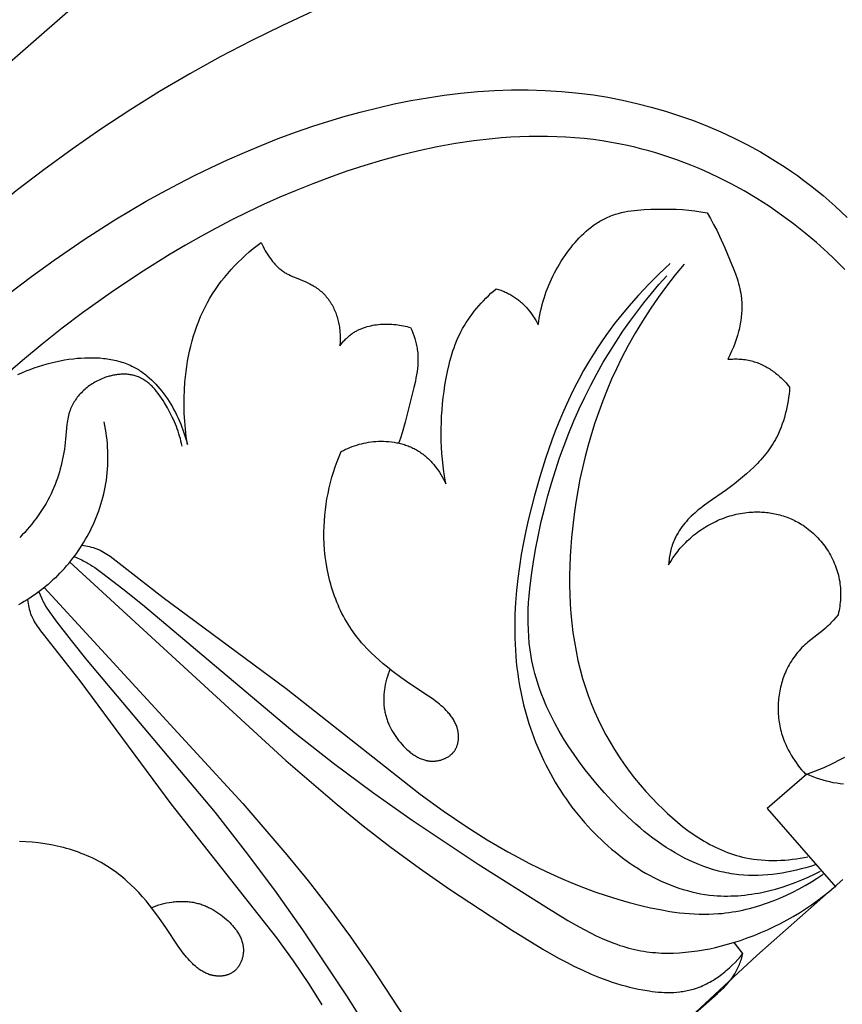
# Model space of a CAD drawing. Units: millimetres. Extents: x 9481 to 11330, y 900 to 2496.
# Drawn here: x 10233 to 10274, y 1948 to 1997 of the extents above; entities that cross this region are included whole.
import ezdxf

# ---------------------------------------------------------------- set-up
doc = ezdxf.new("R2010")
doc.units = ezdxf.units.MM
doc.header["$MEASUREMENT"] = 0
doc.layers.add('DEFAULT', color=7, linetype='Continuous')

msp = doc.modelspace()

# ---------------------------------------------------------------- linework, layer by layer
at = {"layer": 'DEFAULT', "color": 255}
for points in [[(10237.576, 1998.835), (10232.026, 1993.975), (10226.597, 1988.967), (10221.296, 1983.818), (10216.129, 1978.531), (10211.1, 1973.112), (10206.215, 1967.567)], [(10247.863, 1997.22), (10246.346, 1996.522), (10244.797, 1995.761), (10243.266, 1994.961), (10241.755, 1994.122), (10240.264, 1993.246), (10238.796, 1992.333), (10237.35, 1991.384), (10235.929, 1990.399), (10234.534, 1989.379), (10233.166, 1988.325), (10231.826, 1987.237), (10230.516, 1986.116), (10229.236, 1984.962), (10227.989, 1983.777), (10226.774, 1982.561), (10225.594, 1981.315), (10224.449, 1980.039)], [(10232.837, 1983.257), (10233.928, 1984.089), (10235.038, 1984.895), (10236.529, 1985.918), (10238.052, 1986.893), (10239.607, 1987.815), (10240.397, 1988.256), (10241.194, 1988.682), (10241.999, 1989.094), (10242.811, 1989.49), (10243.632, 1989.871), (10244.46, 1990.236), (10245.295, 1990.584), (10246.139, 1990.916), (10246.989, 1991.23), (10247.848, 1991.526), (10248.644, 1991.782), (10249.445, 1992.021), (10250.252, 1992.244), (10251.064, 1992.448), (10251.88, 1992.634), (10252.7, 1992.799), (10253.524, 1992.944), (10254.35, 1993.068), (10255.179, 1993.169), (10256.01, 1993.246), (10256.842, 1993.3), (10257.675, 1993.328), (10258.509, 1993.331), (10259.343, 1993.306), (10260.176, 1993.254), (10261.008, 1993.174), (10261.733, 1993.08), (10262.455, 1992.963), (10263.175, 1992.825), (10263.89, 1992.664), (10264.601, 1992.482), (10265.306, 1992.278), (10266.004, 1992.053), (10266.695, 1991.806), (10267.377, 1991.539), (10268.049, 1991.25), (10268.711, 1990.94), (10269.362, 1990.61), (10270, 1990.259), (10270.625, 1989.888), (10271.236, 1989.496), (10271.536, 1989.293), (10271.831, 1989.084), (10272.156, 1988.847), (10272.476, 1988.603), (10272.791, 1988.353), (10273.101, 1988.097), (10273.406, 1987.836), (10273.707, 1987.569), (10274.002, 1987.296), (10274.293, 1987.019)], [(10274.179, 1984.435), (10273.901, 1984.72), (10273.617, 1985.001), (10273.327, 1985.276), (10272.783, 1985.768), (10272.223, 1986.242), (10271.646, 1986.697), (10271.054, 1987.134), (10270.447, 1987.551), (10269.828, 1987.948), (10269.195, 1988.324), (10268.551, 1988.678), (10267.895, 1989.009), (10267.23, 1989.318), (10266.894, 1989.463), (10266.555, 1989.603), (10266.214, 1989.736), (10265.872, 1989.863), (10265.527, 1989.984), (10265.181, 1990.098), (10264.832, 1990.206), (10264.483, 1990.308), (10264.132, 1990.402), (10263.779, 1990.491), (10263.425, 1990.572), (10263.07, 1990.646), (10262.624, 1990.73), (10262.176, 1990.802), (10261.727, 1990.865), (10261.277, 1990.916), (10260.825, 1990.958), (10260.372, 1990.99), (10259.919, 1991.012), (10259.465, 1991.025), (10259.01, 1991.028), (10258.554, 1991.022), (10258.098, 1991.007), (10257.642, 1990.984), (10257.186, 1990.952), (10256.73, 1990.911), (10255.818, 1990.807), (10254.908, 1990.671), (10254, 1990.507), (10253.096, 1990.314), (10252.197, 1990.096), (10251.303, 1989.853), (10250.417, 1989.588), (10249.538, 1989.301), (10248.668, 1988.995), (10247.841, 1988.683), (10247.023, 1988.356), (10246.214, 1988.012), (10245.414, 1987.653), (10244.622, 1987.279), (10243.839, 1986.89), (10243.065, 1986.488), (10242.299, 1986.071), (10241.54, 1985.641), (10240.791, 1985.197), (10239.314, 1984.273), (10237.869, 1983.301), (10236.453, 1982.284), (10235.446, 1981.523), (10234.456, 1980.739), (10233.482, 1979.934), (10232.526, 1979.108)], [(10251.673, 1964.649), (10251.625, 1964.528), (10251.579, 1964.404), (10251.538, 1964.278), (10251.5, 1964.151), (10251.467, 1964.022), (10251.437, 1963.892), (10251.412, 1963.76), (10251.391, 1963.629), (10251.383, 1963.562), (10251.375, 1963.496), (10251.369, 1963.43), (10251.364, 1963.364), (10251.36, 1963.297), (10251.358, 1963.231), (10251.357, 1963.165), (10251.357, 1963.099), (10251.358, 1963.033), (10251.361, 1962.967), (10251.365, 1962.901), (10251.37, 1962.835), (10251.377, 1962.77), (10251.385, 1962.705), (10251.394, 1962.641), (10251.405, 1962.576), (10251.416, 1962.52), (10251.428, 1962.464), (10251.441, 1962.408), (10251.456, 1962.352), (10251.471, 1962.297), (10251.487, 1962.242), (10251.505, 1962.187), (10251.523, 1962.133), (10251.543, 1962.079), (10251.563, 1962.025), (10251.585, 1961.971), (10251.607, 1961.918), (10251.631, 1961.866), (10251.655, 1961.813), (10251.707, 1961.71), (10251.763, 1961.607), (10251.822, 1961.507), (10251.885, 1961.407), (10251.951, 1961.31), (10252.02, 1961.213), (10252.093, 1961.119), (10252.169, 1961.026), (10252.248, 1960.935), (10252.325, 1960.852), (10252.403, 1960.77), (10252.485, 1960.692), (10252.569, 1960.616), (10252.611, 1960.579), (10252.655, 1960.543), (10252.699, 1960.508), (10252.743, 1960.474), (10252.788, 1960.441), (10252.834, 1960.409), (10252.88, 1960.379), (10252.927, 1960.349), (10252.974, 1960.321), (10253.022, 1960.294), (10253.071, 1960.269), (10253.12, 1960.245), (10253.169, 1960.223), (10253.219, 1960.202), (10253.27, 1960.182), (10253.321, 1960.165), (10253.372, 1960.149), (10253.425, 1960.135), (10253.451, 1960.129), (10253.477, 1960.123), (10253.504, 1960.117), (10253.53, 1960.112), (10253.557, 1960.108), (10253.584, 1960.104), (10253.611, 1960.101), (10253.638, 1960.098), (10253.665, 1960.095), (10253.692, 1960.093), (10253.719, 1960.092), (10253.747, 1960.091), (10253.786, 1960.091), (10253.825, 1960.092), (10253.865, 1960.094), (10253.904, 1960.097), (10253.944, 1960.101), (10253.983, 1960.106), (10254.023, 1960.112), (10254.062, 1960.119), (10254.101, 1960.128), (10254.14, 1960.137), (10254.179, 1960.147), (10254.217, 1960.158), (10254.255, 1960.171), (10254.293, 1960.184), (10254.33, 1960.199), (10254.367, 1960.214), (10254.404, 1960.23), (10254.439, 1960.248), (10254.475, 1960.266), (10254.509, 1960.285), (10254.543, 1960.305), (10254.576, 1960.327), (10254.608, 1960.349), (10254.639, 1960.372), (10254.67, 1960.396), (10254.699, 1960.421), (10254.714, 1960.434), (10254.728, 1960.447), (10254.742, 1960.46), (10254.755, 1960.474), (10254.769, 1960.488), (10254.782, 1960.502), (10254.794, 1960.516), (10254.807, 1960.531), (10254.819, 1960.545), (10254.831, 1960.56), (10254.843, 1960.575), (10254.854, 1960.591), (10254.871, 1960.616), (10254.888, 1960.641), (10254.903, 1960.667), (10254.918, 1960.693), (10254.932, 1960.72), (10254.945, 1960.748), (10254.958, 1960.775), (10254.97, 1960.803), (10254.981, 1960.832), (10254.991, 1960.861), (10255.001, 1960.89), (10255.01, 1960.92), (10255.018, 1960.949), (10255.025, 1960.979), (10255.032, 1961.01), (10255.038, 1961.04), (10255.043, 1961.071), (10255.047, 1961.102), (10255.051, 1961.132), (10255.054, 1961.164), (10255.057, 1961.195), (10255.059, 1961.226), (10255.06, 1961.257), (10255.06, 1961.288), (10255.06, 1961.32), (10255.059, 1961.351), (10255.058, 1961.382), (10255.056, 1961.413), (10255.053, 1961.444), (10255.049, 1961.475), (10255.045, 1961.505), (10255.041, 1961.536), (10255.036, 1961.563), (10255.031, 1961.591), (10255.025, 1961.618), (10255.019, 1961.645), (10255.012, 1961.672), (10255.005, 1961.699), (10254.997, 1961.726), (10254.989, 1961.752), (10254.972, 1961.805), (10254.952, 1961.856), (10254.932, 1961.908), (10254.909, 1961.958), (10254.885, 1962.008), (10254.859, 1962.057), (10254.832, 1962.105), (10254.804, 1962.153), (10254.774, 1962.2), (10254.743, 1962.247), (10254.711, 1962.293), (10254.677, 1962.338), (10254.643, 1962.383), (10254.607, 1962.427), (10254.571, 1962.47), (10254.533, 1962.513), (10254.495, 1962.555), (10254.456, 1962.596), (10254.376, 1962.678), (10254.293, 1962.756), (10254.208, 1962.832), (10254.121, 1962.906), (10254.034, 1962.978), (10253.92, 1963.066), (10253.805, 1963.152), (10253.572, 1963.315), (10252.651, 1963.927), (10252.203, 1964.24), (10251.763, 1964.568), (10251.548, 1964.738), (10251.336, 1964.912), (10251.128, 1965.09), (10250.926, 1965.274), (10250.729, 1965.462), (10250.538, 1965.656), (10250.353, 1965.855), (10250.263, 1965.957), (10250.175, 1966.06), (10250.09, 1966.165), (10250.006, 1966.271), (10249.924, 1966.379), (10249.844, 1966.489), (10249.757, 1966.614), (10249.672, 1966.742), (10249.591, 1966.871), (10249.512, 1967.003), (10249.436, 1967.136), (10249.362, 1967.271), (10249.292, 1967.408), (10249.224, 1967.546), (10249.159, 1967.686), (10249.097, 1967.827), (10249.037, 1967.97), (10248.98, 1968.114), (10248.926, 1968.26), (10248.874, 1968.406), (10248.826, 1968.554), (10248.78, 1968.702), (10248.736, 1968.852), (10248.695, 1969.003), (10248.657, 1969.154), (10248.622, 1969.306), (10248.559, 1969.612), (10248.506, 1969.921), (10248.464, 1970.231), (10248.432, 1970.542), (10248.411, 1970.854), (10248.4, 1971.166), (10248.398, 1971.442), (10248.404, 1971.718), (10248.418, 1971.993), (10248.44, 1972.267), (10248.469, 1972.54), (10248.506, 1972.811), (10248.549, 1973.082), (10248.6, 1973.35), (10248.658, 1973.617), (10248.724, 1973.883), (10248.795, 1974.146), (10248.874, 1974.407), (10248.959, 1974.666), (10249.051, 1974.922), (10249.149, 1975.175), (10249.254, 1975.426), (10249.36, 1975.48), (10249.467, 1975.532), (10249.576, 1975.58), (10249.687, 1975.626), (10249.799, 1975.669), (10249.912, 1975.708), (10250.026, 1975.745), (10250.141, 1975.779), (10250.257, 1975.809), (10250.374, 1975.836), (10250.492, 1975.86), (10250.611, 1975.881), (10250.73, 1975.898), (10250.85, 1975.912), (10250.97, 1975.922), (10251.091, 1975.929), (10251.222, 1975.932), (10251.352, 1975.931), (10251.483, 1975.926), (10251.614, 1975.916), (10251.744, 1975.902), (10251.873, 1975.883), (10251.938, 1975.872), (10252.002, 1975.86), (10252.066, 1975.846), (10252.129, 1975.832), (10252.192, 1975.816), (10252.255, 1975.8), (10252.318, 1975.782), (10252.38, 1975.763), (10252.442, 1975.742), (10252.503, 1975.721), (10252.563, 1975.698), (10252.624, 1975.674), (10252.683, 1975.649), (10252.742, 1975.623), (10252.801, 1975.595), (10252.859, 1975.567), (10252.916, 1975.537), (10252.972, 1975.506), (10253.028, 1975.473), (10253.083, 1975.44), (10253.139, 1975.403), (10253.194, 1975.366), (10253.248, 1975.328), (10253.302, 1975.288), (10253.354, 1975.247), (10253.406, 1975.205), (10253.457, 1975.161), (10253.507, 1975.117), (10253.556, 1975.071), (10253.605, 1975.025), (10253.652, 1974.977), (10253.699, 1974.929), (10253.745, 1974.88), (10253.789, 1974.83), (10253.833, 1974.778), (10253.877, 1974.727), (10253.96, 1974.621), (10254.04, 1974.512), (10254.116, 1974.4), (10254.188, 1974.287), (10254.257, 1974.171), (10254.321, 1974.054), (10254.382, 1973.935), (10254.439, 1973.816), (10254.384, 1974.116), (10254.337, 1974.418), (10254.297, 1974.721), (10254.264, 1975.025), (10254.238, 1975.33), (10254.219, 1975.636), (10254.207, 1975.942), (10254.201, 1976.249), (10254.202, 1976.556), (10254.21, 1976.863), (10254.224, 1977.17), (10254.245, 1977.477), (10254.271, 1977.784), (10254.304, 1978.091), (10254.343, 1978.397), (10254.387, 1978.703), (10254.445, 1979.048), (10254.512, 1979.392), (10254.59, 1979.732), (10254.632, 1979.901), (10254.679, 1980.069), (10254.728, 1980.235), (10254.781, 1980.401), (10254.837, 1980.564), (10254.897, 1980.726), (10254.962, 1980.887), (10255.03, 1981.046), (10255.103, 1981.202), (10255.181, 1981.357), (10255.262, 1981.509), (10255.348, 1981.658), (10255.438, 1981.805), (10255.533, 1981.949), (10255.631, 1982.092), (10255.733, 1982.232), (10255.839, 1982.369), (10255.948, 1982.504), (10256.06, 1982.636), (10256.176, 1982.765), (10256.294, 1982.892), (10256.416, 1983.016), (10256.539, 1983.138), (10256.666, 1983.256), (10256.794, 1983.371), (10256.924, 1983.484), (10257.039, 1983.447), (10257.153, 1983.407), (10257.266, 1983.364), (10257.321, 1983.34), (10257.376, 1983.316), (10257.431, 1983.29), (10257.486, 1983.264), (10257.54, 1983.237), (10257.593, 1983.208), (10257.646, 1983.179), (10257.698, 1983.149), (10257.75, 1983.117), (10257.801, 1983.085), (10257.849, 1983.052), (10257.897, 1983.019), (10257.944, 1982.985), (10257.99, 1982.95), (10258.036, 1982.915), (10258.081, 1982.878), (10258.125, 1982.84), (10258.169, 1982.802), (10258.212, 1982.763), (10258.255, 1982.723), (10258.338, 1982.641), (10258.418, 1982.556), (10258.496, 1982.468), (10258.57, 1982.378), (10258.642, 1982.286), (10258.711, 1982.191), (10258.777, 1982.095), (10258.839, 1981.997), (10258.899, 1981.897), (10258.955, 1981.796), (10259.008, 1981.693), (10259.032, 1981.862), (10259.059, 1982.03), (10259.09, 1982.198), (10259.125, 1982.365), (10259.163, 1982.531), (10259.205, 1982.697), (10259.25, 1982.861), (10259.299, 1983.024), (10259.351, 1983.184), (10259.406, 1983.342), (10259.464, 1983.499), (10259.527, 1983.655), (10259.592, 1983.809), (10259.661, 1983.962), (10259.733, 1984.113), (10259.809, 1984.263), (10259.887, 1984.412), (10259.97, 1984.559), (10260.055, 1984.704), (10260.144, 1984.848), (10260.236, 1984.991), (10260.332, 1985.131), (10260.43, 1985.27), (10260.532, 1985.407), (10260.628, 1985.53), (10260.726, 1985.651), (10260.827, 1985.771), (10260.931, 1985.888), (10261.037, 1986.002), (10261.146, 1986.113), (10261.257, 1986.221), (10261.372, 1986.326), (10261.488, 1986.427), (10261.608, 1986.523), (10261.73, 1986.616), (10261.792, 1986.66), (10261.855, 1986.703), (10261.919, 1986.745), (10261.983, 1986.786), (10262.047, 1986.825), (10262.113, 1986.863), (10262.179, 1986.9), (10262.246, 1986.935), (10262.313, 1986.969), (10262.381, 1987.001), (10262.453, 1987.033), (10262.526, 1987.063), (10262.6, 1987.092), (10262.674, 1987.12), (10262.749, 1987.145), (10262.824, 1987.17), (10262.9, 1987.193), (10262.976, 1987.214), (10263.131, 1987.253), (10263.287, 1987.287), (10263.445, 1987.317), (10263.604, 1987.342), (10263.765, 1987.363), (10263.926, 1987.38), (10264.089, 1987.394), (10264.252, 1987.405), (10264.578, 1987.42), (10264.904, 1987.427), (10265.528, 1987.426), (10265.838, 1987.416), (10266.146, 1987.399), (10266.452, 1987.374), (10266.758, 1987.341), (10267.062, 1987.299), (10267.366, 1987.247), (10267.532, 1986.961), (10267.689, 1986.672), (10267.838, 1986.382), (10267.979, 1986.091), (10268.241, 1985.513), (10268.481, 1984.949), (10268.678, 1984.464), (10268.768, 1984.225), (10268.85, 1983.987), (10268.887, 1983.867), (10268.922, 1983.746), (10268.954, 1983.625), (10268.982, 1983.503), (10269.008, 1983.38), (10269.03, 1983.256), (10269.049, 1983.13), (10269.063, 1983.002), (10269.071, 1982.917), (10269.076, 1982.831), (10269.08, 1982.743), (10269.082, 1982.656), (10269.083, 1982.567), (10269.081, 1982.478), (10269.078, 1982.388), (10269.073, 1982.298), (10269.066, 1982.206), (10269.057, 1982.115), (10269.046, 1982.022), (10269.034, 1981.929), (10269.02, 1981.836), (10269.003, 1981.742), (10268.985, 1981.647), (10268.966, 1981.552), (10268.944, 1981.457), (10268.92, 1981.361), (10268.867, 1981.168), (10268.807, 1980.974), (10268.739, 1980.778), (10268.663, 1980.582), (10268.58, 1980.384), (10268.489, 1980.186), (10268.391, 1979.988), (10268.469, 1979.995), (10268.547, 1980), (10268.625, 1980.004), (10268.703, 1980.006), (10268.782, 1980.006), (10268.86, 1980.005), (10268.939, 1980.002), (10269.017, 1979.998), (10269.096, 1979.991), (10269.174, 1979.983), (10269.252, 1979.973), (10269.329, 1979.96), (10269.406, 1979.946), (10269.483, 1979.93), (10269.56, 1979.912), (10269.635, 1979.891), (10269.702, 1979.871), (10269.769, 1979.85), (10269.835, 1979.826), (10269.901, 1979.801), (10269.966, 1979.775), (10270.03, 1979.747), (10270.094, 1979.717), (10270.158, 1979.686), (10270.221, 1979.654), (10270.283, 1979.62), (10270.344, 1979.585), (10270.405, 1979.548), (10270.465, 1979.511), (10270.525, 1979.472), (10270.583, 1979.432), (10270.641, 1979.39), (10270.698, 1979.348), (10270.755, 1979.304), (10270.81, 1979.26), (10270.865, 1979.214), (10270.919, 1979.168), (10270.972, 1979.12), (10271.024, 1979.072), (10271.075, 1979.023), (10271.175, 1978.922), (10271.27, 1978.818), (10271.362, 1978.712), (10271.449, 1978.603), (10271.435, 1978.436), (10271.418, 1978.269), (10271.397, 1978.102), (10271.372, 1977.935), (10271.343, 1977.768), (10271.311, 1977.602), (10271.275, 1977.436), (10271.234, 1977.272), (10271.19, 1977.109), (10271.141, 1976.947), (10271.087, 1976.787), (10271.029, 1976.629), (10270.967, 1976.474), (10270.899, 1976.321), (10270.827, 1976.17), (10270.789, 1976.096), (10270.75, 1976.022), (10270.689, 1975.915), (10270.626, 1975.808), (10270.56, 1975.704), (10270.491, 1975.601), (10270.42, 1975.5), (10270.347, 1975.4), (10270.271, 1975.302), (10270.193, 1975.205), (10270.113, 1975.11), (10270.031, 1975.016), (10269.947, 1974.924), (10269.862, 1974.832), (10269.685, 1974.654), (10269.503, 1974.481), (10269.314, 1974.312), (10269.122, 1974.148), (10268.925, 1973.987), (10268.725, 1973.831), (10268.318, 1973.528), (10267.41, 1972.892), (10267.167, 1972.715), (10267.048, 1972.622), (10266.93, 1972.528), (10266.841, 1972.453), (10266.753, 1972.376), (10266.667, 1972.298), (10266.582, 1972.217), (10266.499, 1972.135), (10266.418, 1972.05), (10266.34, 1971.964), (10266.264, 1971.875), (10266.19, 1971.785), (10266.119, 1971.692), (10266.051, 1971.598), (10265.986, 1971.502), (10265.925, 1971.404), (10265.895, 1971.354), (10265.867, 1971.303), (10265.839, 1971.253), (10265.813, 1971.201), (10265.787, 1971.149), (10265.762, 1971.097), (10265.729, 1971.022), (10265.698, 1970.945), (10265.668, 1970.868), (10265.641, 1970.789), (10265.616, 1970.71), (10265.592, 1970.631), (10265.571, 1970.551), (10265.551, 1970.47), (10265.533, 1970.389), (10265.517, 1970.307), (10265.503, 1970.225), (10265.49, 1970.143), (10265.48, 1970.061), (10265.47, 1969.979), (10265.463, 1969.896), (10265.457, 1969.814), (10265.562, 1969.985), (10265.672, 1970.152), (10265.729, 1970.234), (10265.788, 1970.315), (10265.848, 1970.396), (10265.91, 1970.475), (10265.973, 1970.553), (10266.038, 1970.629), (10266.104, 1970.705), (10266.172, 1970.78), (10266.241, 1970.853), (10266.312, 1970.925), (10266.384, 1970.996), (10266.457, 1971.065), (10266.536, 1971.136), (10266.617, 1971.207), (10266.699, 1971.275), (10266.783, 1971.342), (10266.868, 1971.407), (10266.954, 1971.471), (10267.042, 1971.533), (10267.131, 1971.593), (10267.222, 1971.651), (10267.314, 1971.707), (10267.406, 1971.762), (10267.5, 1971.815), (10267.596, 1971.866), (10267.692, 1971.915), (10267.789, 1971.961), (10267.887, 1972.006), (10267.986, 1972.049), (10268.086, 1972.09), (10268.186, 1972.129), (10268.288, 1972.165), (10268.39, 1972.199), (10268.492, 1972.231), (10268.596, 1972.261), (10268.7, 1972.289), (10268.804, 1972.314), (10268.909, 1972.337), (10269.015, 1972.357), (10269.121, 1972.375), (10269.227, 1972.391), (10269.334, 1972.404), (10269.441, 1972.415), (10269.548, 1972.423), (10269.632, 1972.427), (10269.716, 1972.43), (10269.8, 1972.431), (10269.884, 1972.431), (10269.968, 1972.429), (10270.052, 1972.426), (10270.136, 1972.421), (10270.22, 1972.414), (10270.304, 1972.406), (10270.387, 1972.396), (10270.471, 1972.384), (10270.554, 1972.371), (10270.637, 1972.357), (10270.719, 1972.34), (10270.801, 1972.322), (10270.883, 1972.303), (10270.964, 1972.282), (10271.045, 1972.259), (10271.126, 1972.235), (10271.205, 1972.209), (10271.285, 1972.181), (10271.363, 1972.152), (10271.442, 1972.121), (10271.519, 1972.089), (10271.596, 1972.055), (10271.672, 1972.019), (10271.747, 1971.982), (10271.822, 1971.943), (10271.895, 1971.902), (10271.968, 1971.86), (10272.04, 1971.816), (10272.111, 1971.771), (10272.199, 1971.712), (10272.286, 1971.65), (10272.371, 1971.585), (10272.454, 1971.519), (10272.536, 1971.45), (10272.616, 1971.378), (10272.694, 1971.305), (10272.77, 1971.23), (10272.844, 1971.152), (10272.917, 1971.073), (10272.987, 1970.991), (10273.056, 1970.908), (10273.122, 1970.824), (10273.186, 1970.737), (10273.248, 1970.649), (10273.308, 1970.56), (10273.366, 1970.469), (10273.421, 1970.376), (10273.474, 1970.283), (10273.525, 1970.188), (10273.573, 1970.092), (10273.618, 1969.995), (10273.661, 1969.897), (10273.702, 1969.798), (10273.739, 1969.698), (10273.775, 1969.598), (10273.807, 1969.496), (10273.836, 1969.394), (10273.863, 1969.292), (10273.887, 1969.189), (10273.908, 1969.085), (10273.926, 1968.981), (10273.941, 1968.879), (10273.952, 1968.776), (10273.961, 1968.673), (10273.968, 1968.57), (10273.971, 1968.467), (10273.972, 1968.364), (10273.971, 1968.261), (10273.967, 1968.158), (10273.96, 1968.055), (10273.951, 1967.952), (10273.94, 1967.85), (10273.927, 1967.748), (10273.911, 1967.646), (10273.893, 1967.545), (10273.873, 1967.444), (10273.851, 1967.344), (10273.736, 1967.204), (10273.617, 1967.066), (10273.556, 1966.999), (10273.494, 1966.933), (10273.431, 1966.868), (10273.366, 1966.804), (10273.298, 1966.741), (10273.228, 1966.679), (10273.085, 1966.559), (10272.492, 1966.1), (10272.348, 1965.981), (10272.277, 1965.92), (10272.207, 1965.857), (10272.131, 1965.785), (10272.057, 1965.711), (10271.984, 1965.634), (10271.914, 1965.556), (10271.846, 1965.475), (10271.779, 1965.393), (10271.715, 1965.309), (10271.653, 1965.223), (10271.594, 1965.136), (10271.536, 1965.047), (10271.481, 1964.956), (10271.428, 1964.864), (10271.377, 1964.771), (10271.329, 1964.676), (10271.283, 1964.58), (10271.24, 1964.483), (10271.203, 1964.395), (10271.168, 1964.305), (10271.135, 1964.215), (10271.104, 1964.124), (10271.075, 1964.033), (10271.048, 1963.94), (10271.023, 1963.847), (10271, 1963.754), (10270.979, 1963.66), (10270.96, 1963.565), (10270.943, 1963.47), (10270.928, 1963.375), (10270.915, 1963.279), (10270.904, 1963.183), (10270.895, 1963.087), (10270.888, 1962.99), (10270.883, 1962.894), (10270.881, 1962.797), (10270.88, 1962.701), (10270.881, 1962.604), (10270.884, 1962.508), (10270.889, 1962.411), (10270.897, 1962.315), (10270.906, 1962.219), (10270.917, 1962.123), (10270.931, 1962.028), (10270.946, 1961.933), (10270.964, 1961.838), (10270.983, 1961.744), (10271.005, 1961.651), (10271.028, 1961.558), (10271.054, 1961.465), (10271.098, 1961.324), (10271.146, 1961.185), (10271.199, 1961.047), (10271.256, 1960.911), (10271.318, 1960.777), (10271.383, 1960.645), (10271.453, 1960.515), (10271.526, 1960.387), (10271.603, 1960.261), (10271.684, 1960.138), (10271.768, 1960.017), (10271.855, 1959.899), (10271.945, 1959.783), (10272.038, 1959.669), (10272.134, 1959.559), (10272.232, 1959.451)], [(10233.251, 1979.237), (10233.451, 1979.327), (10233.653, 1979.412), (10233.857, 1979.492), (10234.063, 1979.568), (10234.271, 1979.639), (10234.48, 1979.705), (10234.691, 1979.765), (10234.904, 1979.821), (10235.119, 1979.871), (10235.336, 1979.916), (10235.555, 1979.956), (10235.775, 1979.99), (10235.997, 1980.018), (10236.183, 1980.038), (10236.37, 1980.053), (10236.557, 1980.063), (10236.745, 1980.069), (10236.932, 1980.069), (10237.119, 1980.064), (10237.305, 1980.054), (10237.49, 1980.037), (10237.582, 1980.026), (10237.674, 1980.014), (10237.765, 1980), (10237.856, 1979.985), (10237.946, 1979.968), (10238.036, 1979.949), (10238.125, 1979.928), (10238.213, 1979.905), (10238.3, 1979.881), (10238.387, 1979.855), (10238.473, 1979.826), (10238.559, 1979.796), (10238.643, 1979.764), (10238.727, 1979.73), (10238.809, 1979.693), (10238.891, 1979.655), (10238.957, 1979.622), (10239.022, 1979.588), (10239.086, 1979.552), (10239.15, 1979.515), (10239.213, 1979.476), (10239.276, 1979.437), (10239.338, 1979.396), (10239.399, 1979.353), (10239.459, 1979.31), (10239.519, 1979.265), (10239.578, 1979.219), (10239.636, 1979.172), (10239.75, 1979.075), (10239.862, 1978.973), (10239.97, 1978.867), (10240.076, 1978.758), (10240.179, 1978.644), (10240.279, 1978.527), (10240.376, 1978.407), (10240.47, 1978.284), (10240.561, 1978.157), (10240.65, 1978.029), (10240.735, 1977.897), (10240.817, 1977.763), (10240.896, 1977.628), (10240.972, 1977.49), (10241.046, 1977.351), (10241.116, 1977.21), (10241.183, 1977.068), (10241.247, 1976.925), (10241.308, 1976.78), (10241.365, 1976.636), (10241.42, 1976.49), (10241.471, 1976.345), (10241.52, 1976.199), (10241.565, 1976.054), (10241.607, 1975.909), (10241.646, 1975.764), (10241.586, 1976.147), (10241.539, 1976.532), (10241.505, 1976.919), (10241.483, 1977.306), (10241.474, 1977.695), (10241.477, 1978.084), (10241.492, 1978.474), (10241.52, 1978.864), (10241.544, 1979.121), (10241.574, 1979.377), (10241.609, 1979.633), (10241.65, 1979.889), (10241.697, 1980.143), (10241.75, 1980.396), (10241.808, 1980.647), (10241.873, 1980.897), (10241.944, 1981.144), (10242.022, 1981.39), (10242.106, 1981.633), (10242.198, 1981.873), (10242.296, 1982.11), (10242.401, 1982.344), (10242.513, 1982.575), (10242.633, 1982.802), (10242.757, 1983.02), (10242.887, 1983.233), (10243.025, 1983.443), (10243.168, 1983.649), (10243.318, 1983.85), (10243.474, 1984.048), (10243.635, 1984.241), (10243.801, 1984.43), (10243.972, 1984.615), (10244.148, 1984.795), (10244.328, 1984.971), (10244.513, 1985.142), (10244.701, 1985.308), (10244.893, 1985.469), (10245.089, 1985.625), (10245.287, 1985.776), (10245.336, 1985.673), (10245.387, 1985.57), (10245.441, 1985.467), (10245.497, 1985.365), (10245.556, 1985.265), (10245.618, 1985.166), (10245.682, 1985.069), (10245.75, 1984.974), (10245.82, 1984.881), (10245.856, 1984.836), (10245.893, 1984.792), (10245.93, 1984.748), (10245.969, 1984.705), (10246.008, 1984.663), (10246.048, 1984.622), (10246.088, 1984.582), (10246.13, 1984.543), (10246.172, 1984.505), (10246.215, 1984.469), (10246.259, 1984.433), (10246.303, 1984.399), (10246.349, 1984.365), (10246.395, 1984.333), (10246.437, 1984.306), (10246.48, 1984.279), (10246.524, 1984.253), (10246.568, 1984.228), (10246.612, 1984.204), (10246.657, 1984.181), (10246.749, 1984.136), (10246.842, 1984.094), (10246.936, 1984.053), (10247.508, 1983.817), (10247.602, 1983.775), (10247.695, 1983.73), (10247.786, 1983.683), (10247.831, 1983.658), (10247.875, 1983.632), (10247.935, 1983.595), (10247.994, 1983.557), (10248.051, 1983.517), (10248.108, 1983.475), (10248.163, 1983.432), (10248.217, 1983.387), (10248.27, 1983.341), (10248.322, 1983.293), (10248.372, 1983.244), (10248.421, 1983.193), (10248.469, 1983.142), (10248.515, 1983.088), (10248.56, 1983.034), (10248.603, 1982.978), (10248.645, 1982.921), (10248.685, 1982.863), (10248.724, 1982.804), (10248.762, 1982.743), (10248.798, 1982.681), (10248.832, 1982.618), (10248.865, 1982.554), (10248.896, 1982.489), (10248.926, 1982.424), (10248.954, 1982.357), (10248.98, 1982.29), (10249.005, 1982.222), (10249.028, 1982.154), (10249.05, 1982.085), (10249.07, 1982.015), (10249.089, 1981.945), (10249.106, 1981.875), (10249.122, 1981.804), (10249.137, 1981.732), (10249.149, 1981.661), (10249.161, 1981.589), (10249.171, 1981.517), (10249.179, 1981.445), (10249.187, 1981.373), (10249.192, 1981.301), (10249.197, 1981.228), (10249.199, 1981.156), (10249.201, 1981.084), (10249.201, 1981.012), (10249.2, 1980.94), (10249.197, 1980.868), (10249.194, 1980.797), (10249.188, 1980.726), (10249.182, 1980.656), (10249.249, 1980.74), (10249.318, 1980.823), (10249.39, 1980.903), (10249.427, 1980.943), (10249.465, 1980.981), (10249.504, 1981.019), (10249.543, 1981.057), (10249.583, 1981.093), (10249.624, 1981.128), (10249.665, 1981.163), (10249.707, 1981.197), (10249.75, 1981.229), (10249.794, 1981.261), (10249.831, 1981.286), (10249.869, 1981.311), (10249.908, 1981.336), (10249.947, 1981.359), (10249.987, 1981.382), (10250.027, 1981.404), (10250.067, 1981.425), (10250.108, 1981.445), (10250.149, 1981.465), (10250.191, 1981.484), (10250.234, 1981.502), (10250.276, 1981.519), (10250.363, 1981.552), (10250.45, 1981.582), (10250.54, 1981.609), (10250.63, 1981.633), (10250.721, 1981.654), (10250.814, 1981.673), (10250.907, 1981.69), (10251.001, 1981.703), (10251.095, 1981.714), (10251.19, 1981.723), (10251.286, 1981.729), (10251.382, 1981.733), (10251.477, 1981.734), (10251.573, 1981.733), (10251.669, 1981.73), (10251.765, 1981.725), (10251.861, 1981.717), (10251.956, 1981.707), (10252.05, 1981.696), (10252.144, 1981.682), (10252.237, 1981.666), (10252.33, 1981.648), (10252.421, 1981.629), (10252.511, 1981.607), (10252.601, 1981.584), (10252.688, 1981.559), (10252.745, 1981.428), (10252.798, 1981.295), (10252.847, 1981.16), (10252.892, 1981.024), (10252.913, 1980.955), (10252.933, 1980.886), (10252.951, 1980.817), (10252.968, 1980.748), (10252.983, 1980.678), (10252.997, 1980.609), (10253.009, 1980.539), (10253.02, 1980.469), (10253.03, 1980.391), (10253.038, 1980.314), (10253.044, 1980.236), (10253.049, 1980.158), (10253.051, 1980.08), (10253.052, 1980.002), (10253.051, 1979.924), (10253.049, 1979.846), (10253.045, 1979.768), (10253.04, 1979.69), (10253.025, 1979.534), (10253.006, 1979.377), (10252.982, 1979.22), (10252.955, 1979.064), (10252.924, 1978.907), (10252.854, 1978.594), (10252.42, 1976.881), (10252.267, 1976.344), (10252.183, 1976.078), (10252.092, 1975.813)], [(10265.533, 1984.726), (10264.997, 1984.223), (10264.476, 1983.703), (10263.971, 1983.166), (10263.484, 1982.613), (10263.015, 1982.044), (10262.788, 1981.754), (10262.567, 1981.46), (10262.351, 1981.163), (10262.141, 1980.862), (10261.936, 1980.557), (10261.738, 1980.248), (10261.49, 1979.845), (10261.252, 1979.435), (10261.025, 1979.021), (10260.806, 1978.601), (10260.597, 1978.176), (10260.397, 1977.747), (10260.205, 1977.313), (10260.021, 1976.875), (10259.846, 1976.433), (10259.678, 1975.987), (10259.364, 1975.085), (10259.078, 1974.17), (10258.816, 1973.245), (10258.524, 1972.083), (10258.393, 1971.497), (10258.274, 1970.91), (10258.168, 1970.32), (10258.074, 1969.73), (10257.995, 1969.138), (10257.931, 1968.546), (10257.884, 1967.953), (10257.853, 1967.361), (10257.841, 1966.77), (10257.847, 1966.179), (10257.874, 1965.59), (10257.895, 1965.296), (10257.921, 1965.003), (10257.953, 1964.71), (10257.99, 1964.418), (10258.033, 1964.127), (10258.081, 1963.836), (10258.174, 1963.36), (10258.283, 1962.887), (10258.408, 1962.416), (10258.548, 1961.95), (10258.705, 1961.488), (10258.877, 1961.031), (10259.065, 1960.58), (10259.269, 1960.134), (10259.377, 1959.914), (10259.489, 1959.696), (10259.605, 1959.479), (10259.725, 1959.264), (10259.848, 1959.052), (10259.976, 1958.841), (10260.108, 1958.632), (10260.243, 1958.426), (10260.383, 1958.221), (10260.527, 1958.02), (10260.674, 1957.82), (10260.825, 1957.623), (10260.981, 1957.428), (10261.14, 1957.237), (10261.303, 1957.047), (10261.47, 1956.861), (10261.627, 1956.693), (10261.787, 1956.527), (10261.95, 1956.363), (10262.116, 1956.203), (10262.285, 1956.046), (10262.457, 1955.891), (10262.632, 1955.74), (10262.809, 1955.593), (10262.99, 1955.448), (10263.173, 1955.308), (10263.358, 1955.171), (10263.546, 1955.038), (10263.736, 1954.91), (10263.929, 1954.785), (10264.123, 1954.666), (10264.32, 1954.55), (10264.519, 1954.439), (10264.72, 1954.333), (10264.923, 1954.233), (10265.128, 1954.137), (10265.334, 1954.046), (10265.542, 1953.961), (10265.752, 1953.882), (10265.963, 1953.808), (10266.176, 1953.74), (10266.39, 1953.678), (10266.606, 1953.622), (10266.822, 1953.572), (10267.04, 1953.529), (10267.259, 1953.492), (10267.479, 1953.462), (10267.699, 1953.439), (10267.868, 1953.426), (10268.037, 1953.417), (10268.206, 1953.412), (10268.376, 1953.411), (10268.546, 1953.414), (10268.716, 1953.42), (10268.886, 1953.43), (10269.056, 1953.444), (10269.226, 1953.461), (10269.396, 1953.481), (10269.566, 1953.505), (10269.736, 1953.532), (10269.905, 1953.562), (10270.074, 1953.595), (10270.411, 1953.671), (10270.745, 1953.758), (10271.076, 1953.856), (10271.404, 1953.964), (10271.728, 1954.083), (10272.048, 1954.211), (10272.363, 1954.347), (10272.673, 1954.491), (10272.976, 1954.643)], [(10266.235, 1984.706), (10265.79, 1984.165), (10265.36, 1983.611), (10264.946, 1983.044), (10264.548, 1982.466), (10264.167, 1981.876), (10263.803, 1981.276), (10263.458, 1980.665), (10263.132, 1980.043), (10262.878, 1979.525), (10262.638, 1979.001), (10262.411, 1978.47), (10262.197, 1977.934), (10261.997, 1977.393), (10261.81, 1976.846), (10261.635, 1976.295), (10261.474, 1975.739), (10261.326, 1975.179), (10261.191, 1974.616), (10261.069, 1974.048), (10260.96, 1973.478), (10260.864, 1972.904), (10260.781, 1972.328), (10260.711, 1971.75), (10260.653, 1971.169), (10260.616, 1970.697), (10260.587, 1970.225), (10260.568, 1969.752), (10260.558, 1969.279), (10260.559, 1968.807), (10260.569, 1968.335), (10260.591, 1967.864), (10260.624, 1967.395), (10260.668, 1966.927), (10260.725, 1966.462), (10260.794, 1965.999), (10260.876, 1965.54), (10260.972, 1965.083), (10261.081, 1964.631), (10261.204, 1964.182), (10261.342, 1963.738), (10261.48, 1963.337), (10261.631, 1962.941), (10261.794, 1962.549), (10261.969, 1962.161), (10262.156, 1961.779), (10262.354, 1961.401), (10262.563, 1961.029), (10262.784, 1960.663), (10263.016, 1960.302), (10263.259, 1959.947), (10263.512, 1959.599), (10263.776, 1959.256), (10264.05, 1958.921), (10264.334, 1958.592), (10264.628, 1958.27), (10264.932, 1957.956), (10265.166, 1957.726), (10265.405, 1957.5), (10265.649, 1957.281), (10265.898, 1957.068), (10266.153, 1956.862), (10266.412, 1956.665), (10266.677, 1956.476), (10266.947, 1956.297), (10267.083, 1956.212), (10267.221, 1956.129), (10267.36, 1956.049), (10267.501, 1955.971), (10267.642, 1955.897), (10267.785, 1955.826), (10267.929, 1955.758), (10268.074, 1955.694), (10268.221, 1955.633), (10268.368, 1955.575), (10268.517, 1955.521), (10268.667, 1955.471), (10268.818, 1955.424), (10268.971, 1955.381), (10269.124, 1955.343), (10269.279, 1955.308), (10269.467, 1955.272), (10269.657, 1955.241), (10269.848, 1955.217), (10270.041, 1955.198), (10270.234, 1955.185), (10270.428, 1955.177), (10270.622, 1955.174), (10270.816, 1955.176), (10271.011, 1955.183), (10271.205, 1955.195), (10271.399, 1955.212), (10271.593, 1955.233), (10271.786, 1955.258), (10271.977, 1955.287), (10272.168, 1955.321), (10272.357, 1955.358)], [(10272.708, 1954.953), (10272.481, 1954.882), (10272.252, 1954.815), (10272.02, 1954.752), (10271.787, 1954.694), (10271.552, 1954.641), (10271.316, 1954.594), (10271.079, 1954.552), (10270.841, 1954.515), (10270.602, 1954.485), (10270.364, 1954.461), (10270.125, 1954.444), (10269.887, 1954.434), (10269.649, 1954.43), (10269.412, 1954.435), (10269.176, 1954.446), (10268.942, 1954.466), (10268.814, 1954.48), (10268.687, 1954.497), (10268.56, 1954.516), (10268.434, 1954.538), (10268.308, 1954.561), (10268.183, 1954.588), (10268.058, 1954.616), (10267.934, 1954.647), (10267.81, 1954.679), (10267.687, 1954.714), (10267.442, 1954.791), (10267.2, 1954.875), (10266.959, 1954.968), (10266.721, 1955.069), (10266.485, 1955.177), (10266.251, 1955.292), (10266.02, 1955.414), (10265.791, 1955.544), (10265.564, 1955.679), (10265.34, 1955.821), (10265.118, 1955.969), (10264.899, 1956.123), (10264.682, 1956.282), (10264.468, 1956.446), (10264.256, 1956.615), (10264.047, 1956.789), (10263.84, 1956.968), (10263.434, 1957.337), (10263.04, 1957.721), (10262.656, 1958.118), (10262.284, 1958.525), (10261.923, 1958.94), (10261.623, 1959.302), (10261.333, 1959.668), (10261.052, 1960.039), (10260.783, 1960.415), (10260.525, 1960.795), (10260.279, 1961.18), (10260.046, 1961.57), (10259.826, 1961.964), (10259.622, 1962.363), (10259.525, 1962.564), (10259.432, 1962.766), (10259.343, 1962.969), (10259.258, 1963.173), (10259.177, 1963.379), (10259.101, 1963.585), (10259.029, 1963.793), (10258.961, 1964.002), (10258.898, 1964.212), (10258.839, 1964.423), (10258.785, 1964.635), (10258.736, 1964.848), (10258.691, 1965.062), (10258.652, 1965.277), (10258.602, 1965.604), (10258.563, 1965.933), (10258.534, 1966.265), (10258.516, 1966.598), (10258.507, 1966.932), (10258.507, 1967.268), (10258.515, 1967.605), (10258.531, 1967.943), (10258.555, 1968.282), (10258.586, 1968.621), (10258.666, 1969.3), (10258.768, 1969.978), (10258.887, 1970.654), (10259.016, 1971.305), (10259.158, 1971.951), (10259.312, 1972.593), (10259.48, 1973.23), (10259.661, 1973.862), (10259.855, 1974.488), (10260.063, 1975.11), (10260.284, 1975.725), (10260.52, 1976.334), (10260.769, 1976.936), (10261.032, 1977.532), (10261.309, 1978.121), (10261.601, 1978.702), (10261.907, 1979.276), (10262.227, 1979.841), (10262.563, 1980.399), (10262.876, 1980.891), (10263.2, 1981.376), (10263.536, 1981.853), (10263.882, 1982.323), (10264.238, 1982.786), (10264.604, 1983.241), (10264.979, 1983.687), (10265.363, 1984.126)], [(10241.376, 1975.693), (10241.351, 1975.817), (10241.322, 1975.94), (10241.291, 1976.062), (10241.257, 1976.183), (10241.221, 1976.304), (10241.181, 1976.423), (10241.139, 1976.542), (10241.094, 1976.66), (10241.047, 1976.777), (10240.997, 1976.894), (10240.945, 1977.011), (10240.89, 1977.127), (10240.773, 1977.359), (10240.648, 1977.59), (10240.509, 1977.83), (10240.435, 1977.948), (10240.359, 1978.065), (10240.28, 1978.18), (10240.198, 1978.291), (10240.114, 1978.4), (10240.07, 1978.452), (10240.026, 1978.504), (10239.981, 1978.554), (10239.935, 1978.604), (10239.888, 1978.652), (10239.84, 1978.698), (10239.792, 1978.743), (10239.742, 1978.787), (10239.692, 1978.829), (10239.641, 1978.87), (10239.589, 1978.908), (10239.536, 1978.945), (10239.482, 1978.98), (10239.427, 1979.013), (10239.399, 1979.029), (10239.371, 1979.045), (10239.342, 1979.059), (10239.314, 1979.074), (10239.285, 1979.087), (10239.256, 1979.101), (10239.226, 1979.113), (10239.197, 1979.125), (10239.15, 1979.143), (10239.103, 1979.159), (10239.055, 1979.174), (10239.007, 1979.187), (10238.958, 1979.2), (10238.909, 1979.21), (10238.859, 1979.22), (10238.809, 1979.228), (10238.758, 1979.235), (10238.707, 1979.241), (10238.656, 1979.246), (10238.604, 1979.249), (10238.552, 1979.251), (10238.5, 1979.252), (10238.448, 1979.252), (10238.395, 1979.25), (10238.343, 1979.248), (10238.29, 1979.244), (10238.237, 1979.239), (10238.184, 1979.233), (10238.131, 1979.226), (10238.078, 1979.218), (10238.025, 1979.209), (10237.972, 1979.199), (10237.92, 1979.187), (10237.867, 1979.175), (10237.814, 1979.162), (10237.762, 1979.148), (10237.71, 1979.133), (10237.658, 1979.117), (10237.606, 1979.099), (10237.555, 1979.081), (10237.482, 1979.054), (10237.409, 1979.025), (10237.337, 1978.994), (10237.266, 1978.961), (10237.196, 1978.926), (10237.127, 1978.89), (10237.059, 1978.852), (10236.992, 1978.812), (10236.926, 1978.771), (10236.861, 1978.728), (10236.797, 1978.684), (10236.735, 1978.638), (10236.674, 1978.591), (10236.614, 1978.542), (10236.556, 1978.492), (10236.499, 1978.441), (10236.443, 1978.388), (10236.39, 1978.334), (10236.337, 1978.279), (10236.287, 1978.223), (10236.238, 1978.165), (10236.191, 1978.107), (10236.146, 1978.047), (10236.103, 1977.986), (10236.062, 1977.924), (10236.023, 1977.861), (10235.985, 1977.797), (10235.95, 1977.733), (10235.917, 1977.667), (10235.887, 1977.601), (10235.858, 1977.533), (10235.832, 1977.465), (10235.817, 1977.423), (10235.803, 1977.381), (10235.79, 1977.338), (10235.778, 1977.296), (10235.755, 1977.209), (10235.735, 1977.122), (10235.718, 1977.034), (10235.703, 1976.946), (10235.69, 1976.856), (10235.678, 1976.767), (10235.658, 1976.586), (10235.611, 1976.038), (10235.573, 1975.707), (10235.55, 1975.542), (10235.524, 1975.378), (10235.495, 1975.215), (10235.463, 1975.053), (10235.428, 1974.892), (10235.39, 1974.731), (10235.348, 1974.572), (10235.304, 1974.413), (10235.256, 1974.256), (10235.204, 1974.1), (10235.149, 1973.945), (10235.091, 1973.792), (10235.029, 1973.639), (10234.964, 1973.488), (10234.889, 1973.328), (10234.81, 1973.168), (10234.727, 1973.011), (10234.641, 1972.855), (10234.55, 1972.702), (10234.456, 1972.55), (10234.358, 1972.401), (10234.257, 1972.254), (10234.153, 1972.109), (10234.045, 1971.966), (10233.935, 1971.826), (10233.821, 1971.689), (10233.705, 1971.554), (10233.586, 1971.421), (10233.464, 1971.292), (10233.34, 1971.165)], [(10235.22, 1969.285), (10235.333, 1969.4), (10235.444, 1969.518), (10235.553, 1969.637), (10235.66, 1969.759), (10235.764, 1969.882), (10235.867, 1970.008), (10235.967, 1970.135), (10236.065, 1970.264), (10236.16, 1970.395), (10236.253, 1970.528), (10236.344, 1970.663), (10236.432, 1970.799), (10236.517, 1970.937), (10236.6, 1971.076), (10236.68, 1971.217), (10236.758, 1971.36), (10236.838, 1971.515), (10236.916, 1971.673), (10236.99, 1971.832), (10237.06, 1971.992), (10237.128, 1972.154), (10237.191, 1972.317), (10237.252, 1972.482), (10237.309, 1972.648), (10237.362, 1972.815), (10237.411, 1972.983), (10237.457, 1973.152), (10237.499, 1973.322), (10237.537, 1973.493), (10237.572, 1973.665), (10237.602, 1973.837), (10237.629, 1974.01), (10237.652, 1974.19), (10237.671, 1974.369), (10237.686, 1974.55), (10237.697, 1974.73), (10237.704, 1974.911), (10237.707, 1975.092), (10237.705, 1975.274), (10237.7, 1975.454), (10237.691, 1975.635), (10237.678, 1975.816), (10237.661, 1975.996), (10237.641, 1976.176), (10237.617, 1976.355), (10237.589, 1976.533), (10237.557, 1976.71), (10237.522, 1976.887)], [(10236.42, 1970.781), (10236.513, 1970.768), (10236.606, 1970.753), (10236.699, 1970.736), (10236.792, 1970.716), (10236.883, 1970.693), (10236.974, 1970.667), (10237.019, 1970.653), (10237.063, 1970.639), (10237.107, 1970.623), (10237.151, 1970.607), (10237.195, 1970.589), (10237.239, 1970.571), (10237.282, 1970.551), (10237.325, 1970.531), (10237.409, 1970.489), (10237.493, 1970.444), (10237.574, 1970.396), (10237.655, 1970.346), (10237.735, 1970.294), (10237.814, 1970.24), (10237.969, 1970.127), (10238.122, 1970.009), (10240.442, 1968.191), (10246.531, 1963.682), (10253.161, 1958.451), (10254.305, 1957.625), (10255.473, 1956.834), (10256.477, 1956.202), (10256.987, 1955.898), (10257.502, 1955.604), (10258.023, 1955.319), (10258.548, 1955.043), (10259.079, 1954.779), (10259.615, 1954.525), (10260.157, 1954.282), (10260.703, 1954.052), (10261.254, 1953.833), (10261.811, 1953.628), (10262.372, 1953.436), (10262.938, 1953.258), (10263.509, 1953.094), (10264.085, 1952.945), (10264.56, 1952.835), (10265.038, 1952.737), (10265.517, 1952.654), (10265.758, 1952.619), (10265.999, 1952.588), (10266.24, 1952.562), (10266.481, 1952.542), (10266.722, 1952.526), (10266.964, 1952.516), (10267.206, 1952.512), (10267.447, 1952.515), (10267.688, 1952.524), (10267.93, 1952.539), (10268.102, 1952.554), (10268.274, 1952.573), (10268.447, 1952.596), (10268.618, 1952.622), (10268.79, 1952.651), (10268.961, 1952.683), (10269.132, 1952.719), (10269.302, 1952.758), (10269.471, 1952.8), (10269.64, 1952.845), (10269.976, 1952.945), (10270.31, 1953.055), (10270.639, 1953.177), (10270.965, 1953.31), (10271.287, 1953.452), (10271.604, 1953.604), (10271.916, 1953.766), (10272.223, 1953.936), (10272.524, 1954.114), (10272.818, 1954.3), (10273.106, 1954.493)], [(10236.03, 1970.218), (10236.182, 1970.156), (10236.333, 1970.09), (10236.407, 1970.055), (10236.481, 1970.018), (10236.553, 1969.981), (10236.626, 1969.941), (10236.734, 1969.879), (10236.842, 1969.813), (10236.947, 1969.745), (10237.052, 1969.674), (10237.257, 1969.528), (10237.46, 1969.378), (10238.446, 1968.62), (10239.415, 1967.843), (10246.96, 1961.485), (10248.868, 1959.996), (10250.806, 1958.555), (10252.771, 1957.163), (10256.031, 1954.993), (10259.38, 1952.875), (10260.477, 1952.204), (10261.033, 1951.884), (10261.313, 1951.731), (10261.596, 1951.585), (10261.88, 1951.445), (10262.167, 1951.312), (10262.456, 1951.188), (10262.747, 1951.074), (10262.894, 1951.021), (10263.042, 1950.97), (10263.19, 1950.922), (10263.339, 1950.877), (10263.488, 1950.835), (10263.639, 1950.796), (10263.79, 1950.76), (10263.942, 1950.728), (10264.085, 1950.701), (10264.23, 1950.677), (10264.375, 1950.655), (10264.52, 1950.637), (10264.666, 1950.621), (10264.813, 1950.609), (10264.96, 1950.599), (10265.107, 1950.591), (10265.255, 1950.587), (10265.404, 1950.585), (10265.701, 1950.589), (10265.999, 1950.602), (10266.298, 1950.625), (10266.597, 1950.658), (10266.896, 1950.699), (10267.194, 1950.748), (10267.492, 1950.805), (10267.788, 1950.87), (10268.083, 1950.942), (10268.376, 1951.021), (10268.666, 1951.106), (10269.013, 1951.217), (10269.355, 1951.336), (10269.694, 1951.464), (10270.028, 1951.6), (10270.358, 1951.744), (10270.684, 1951.897), (10271.004, 1952.058), (10271.321, 1952.227), (10271.632, 1952.403), (10271.938, 1952.588), (10272.239, 1952.781), (10272.534, 1952.981), (10272.824, 1953.188), (10273.108, 1953.404), (10273.386, 1953.626), (10273.659, 1953.856)], [(10235.819, 1969.948), (10246.517, 1960.124), (10249.048, 1957.945), (10250.34, 1956.892), (10251.654, 1955.87), (10253.122, 1954.791), (10254.617, 1953.748), (10257.687, 1951.736), (10259.225, 1950.788), (10260.009, 1950.342), (10260.406, 1950.13), (10260.807, 1949.926), (10261.211, 1949.733), (10261.62, 1949.551), (10262.034, 1949.382), (10262.453, 1949.226), (10262.664, 1949.153), (10262.877, 1949.085), (10263.091, 1949.02), (10263.307, 1948.96), (10263.524, 1948.903), (10263.743, 1948.852), (10263.963, 1948.805), (10264.185, 1948.762), (10264.489, 1948.713), (10264.641, 1948.692), (10264.794, 1948.674), (10264.947, 1948.659), (10265.1, 1948.648), (10265.253, 1948.641), (10265.406, 1948.637), (10265.559, 1948.638), (10265.711, 1948.643), (10265.862, 1948.653), (10266.013, 1948.668), (10266.088, 1948.677), (10266.162, 1948.688), (10266.237, 1948.7), (10266.311, 1948.713), (10266.385, 1948.728), (10266.459, 1948.745), (10266.532, 1948.762), (10266.605, 1948.782), (10266.698, 1948.808), (10266.791, 1948.838), (10266.882, 1948.87), (10266.973, 1948.904), (10267.064, 1948.94), (10267.153, 1948.979), (10267.242, 1949.02), (10267.33, 1949.063), (10267.418, 1949.108), (10267.504, 1949.155), (10267.59, 1949.203), (10267.674, 1949.254), (10267.758, 1949.307), (10267.841, 1949.361), (10267.923, 1949.417), (10268.003, 1949.475), (10268.083, 1949.534), (10268.162, 1949.595), (10268.24, 1949.657), (10268.316, 1949.72), (10268.466, 1949.851), (10268.611, 1949.987), (10268.751, 1950.127), (10268.886, 1950.271), (10269.015, 1950.418), (10269.139, 1950.569)], [(10235.218, 1969.285), (10235.103, 1969.172), (10234.985, 1969.062), (10234.866, 1968.953), (10234.744, 1968.846), (10234.621, 1968.741), (10234.495, 1968.639), (10234.368, 1968.539), (10234.239, 1968.441), (10234.108, 1968.346), (10233.975, 1968.253), (10233.84, 1968.162), (10233.704, 1968.074), (10233.566, 1967.989), (10233.427, 1967.906), (10233.286, 1967.826)], [(10234.285, 1968.475), (10234.347, 1968.323), (10234.413, 1968.173), (10234.448, 1968.099), (10234.485, 1968.025), (10234.523, 1967.952), (10234.562, 1967.88), (10234.624, 1967.771), (10234.69, 1967.664), (10234.759, 1967.558), (10234.829, 1967.454), (10234.975, 1967.249), (10235.126, 1967.046), (10235.883, 1966.06), (10236.66, 1965.091), (10243.018, 1957.546), (10244.507, 1955.638), (10245.949, 1953.699), (10247.34, 1951.734), (10249.51, 1948.475), (10251.628, 1945.126)], [(10234.555, 1968.687), (10244.379, 1957.989), (10246.558, 1955.458), (10247.611, 1954.166), (10248.633, 1952.851), (10249.712, 1951.384), (10250.756, 1949.888), (10252.767, 1946.818)], [(10233.722, 1968.086), (10233.735, 1967.992), (10233.75, 1967.899), (10233.767, 1967.806), (10233.787, 1967.714), (10233.81, 1967.622), (10233.836, 1967.532), (10233.85, 1967.487), (10233.865, 1967.443), (10233.88, 1967.398), (10233.897, 1967.355), (10233.914, 1967.311), (10233.932, 1967.267), (10233.952, 1967.224), (10233.972, 1967.181), (10234.014, 1967.096), (10234.059, 1967.013), (10234.107, 1966.931), (10234.157, 1966.85), (10234.209, 1966.771), (10234.263, 1966.692), (10234.376, 1966.537), (10234.494, 1966.384), (10236.312, 1964.063), (10240.821, 1957.975), (10246.052, 1951.345), (10246.878, 1950.201), (10247.669, 1949.032), (10248.301, 1948.029)], [(10274.12, 1958.949), (10273.95, 1958.968), (10273.779, 1958.993), (10273.61, 1959.023), (10273.441, 1959.059), (10273.273, 1959.1), (10273.106, 1959.146), (10272.941, 1959.196), (10272.777, 1959.251), (10272.616, 1959.31), (10272.457, 1959.373), (10272.3, 1959.439), (10272.731, 1959.604), (10273.155, 1959.784), (10273.574, 1959.978), (10273.985, 1960.186), (10274.189, 1960.295)], [(10272.3, 1959.439), (10270.338, 1957.754), (10273.732, 1953.846)], [(10239.854, 1952.832), (10239.975, 1952.881), (10240.099, 1952.926), (10240.225, 1952.968), (10240.352, 1953.006), (10240.481, 1953.039), (10240.612, 1953.069), (10240.743, 1953.094), (10240.875, 1953.114), (10240.941, 1953.123), (10241.007, 1953.13), (10241.073, 1953.137), (10241.14, 1953.142), (10241.206, 1953.145), (10241.272, 1953.148), (10241.338, 1953.149), (10241.405, 1953.149), (10241.471, 1953.148), (10241.536, 1953.145), (10241.602, 1953.141), (10241.668, 1953.136), (10241.733, 1953.129), (10241.798, 1953.121), (10241.863, 1953.111), (10241.927, 1953.1), (10241.983, 1953.089), (10242.04, 1953.077), (10242.096, 1953.064), (10242.151, 1953.05), (10242.206, 1953.035), (10242.261, 1953.018), (10242.316, 1953.001), (10242.371, 1952.983), (10242.425, 1952.963), (10242.478, 1952.943), (10242.532, 1952.921), (10242.585, 1952.899), (10242.637, 1952.875), (10242.69, 1952.851), (10242.794, 1952.799), (10242.896, 1952.743), (10242.997, 1952.684), (10243.096, 1952.621), (10243.194, 1952.555), (10243.29, 1952.485), (10243.384, 1952.413), (10243.477, 1952.337), (10243.568, 1952.257), (10243.651, 1952.181), (10243.733, 1952.102), (10243.812, 1952.021), (10243.888, 1951.937), (10243.924, 1951.894), (10243.96, 1951.851), (10243.995, 1951.807), (10244.029, 1951.762), (10244.062, 1951.717), (10244.094, 1951.672), (10244.124, 1951.625), (10244.154, 1951.579), (10244.182, 1951.531), (10244.209, 1951.483), (10244.234, 1951.435), (10244.258, 1951.386), (10244.281, 1951.336), (10244.301, 1951.286), (10244.321, 1951.236), (10244.338, 1951.185), (10244.354, 1951.133), (10244.368, 1951.081), (10244.375, 1951.055), (10244.38, 1951.029), (10244.386, 1951.002), (10244.391, 1950.976), (10244.395, 1950.949), (10244.399, 1950.922), (10244.403, 1950.895), (10244.405, 1950.868), (10244.408, 1950.841), (10244.41, 1950.814), (10244.411, 1950.786), (10244.412, 1950.759), (10244.412, 1950.72), (10244.411, 1950.68), (10244.409, 1950.641), (10244.406, 1950.602), (10244.402, 1950.562), (10244.397, 1950.523), (10244.391, 1950.483), (10244.384, 1950.444), (10244.376, 1950.405), (10244.366, 1950.366), (10244.356, 1950.327), (10244.345, 1950.288), (10244.332, 1950.25), (10244.319, 1950.213), (10244.305, 1950.175), (10244.289, 1950.138), (10244.273, 1950.102), (10244.256, 1950.066), (10244.237, 1950.031), (10244.218, 1949.997), (10244.198, 1949.963), (10244.176, 1949.93), (10244.154, 1949.898), (10244.131, 1949.866), (10244.107, 1949.836), (10244.082, 1949.806), (10244.069, 1949.792), (10244.056, 1949.778), (10244.043, 1949.764), (10244.029, 1949.75), (10244.015, 1949.737), (10244.001, 1949.724), (10243.987, 1949.711), (10243.973, 1949.699), (10243.958, 1949.687), (10243.943, 1949.675), (10243.928, 1949.663), (10243.912, 1949.652), (10243.888, 1949.635), (10243.862, 1949.618), (10243.836, 1949.603), (10243.81, 1949.588), (10243.783, 1949.574), (10243.756, 1949.56), (10243.728, 1949.548), (10243.7, 1949.536), (10243.671, 1949.525), (10243.642, 1949.515), (10243.613, 1949.505), (10243.584, 1949.496), (10243.554, 1949.488), (10243.524, 1949.481), (10243.494, 1949.474), (10243.463, 1949.468), (10243.432, 1949.463), (10243.402, 1949.458), (10243.371, 1949.455), (10243.34, 1949.451), (10243.309, 1949.449), (10243.277, 1949.447), (10243.246, 1949.446), (10243.215, 1949.446), (10243.184, 1949.446), (10243.152, 1949.447), (10243.121, 1949.448), (10243.09, 1949.45), (10243.059, 1949.453), (10243.028, 1949.456), (10242.998, 1949.46), (10242.967, 1949.465), (10242.94, 1949.47), (10242.912, 1949.475), (10242.885, 1949.481), (10242.858, 1949.487), (10242.831, 1949.494), (10242.804, 1949.501), (10242.777, 1949.508), (10242.751, 1949.516), (10242.698, 1949.534), (10242.647, 1949.553), (10242.596, 1949.574), (10242.545, 1949.597), (10242.495, 1949.621), (10242.446, 1949.646), (10242.398, 1949.673), (10242.35, 1949.702), (10242.303, 1949.732), (10242.256, 1949.763), (10242.21, 1949.795), (10242.165, 1949.828), (10242.12, 1949.863), (10242.076, 1949.898), (10242.033, 1949.935), (10241.99, 1949.972), (10241.948, 1950.011), (10241.907, 1950.05), (10241.826, 1950.13), (10241.747, 1950.213), (10241.671, 1950.298), (10241.597, 1950.384), (10241.526, 1950.472), (10241.437, 1950.586), (10241.351, 1950.701), (10241.188, 1950.933), (10240.576, 1951.855), (10240.263, 1952.303), (10239.935, 1952.743), (10239.765, 1952.958), (10239.591, 1953.17), (10239.413, 1953.377), (10239.23, 1953.58), (10239.041, 1953.777), (10238.847, 1953.968), (10238.648, 1954.153), (10238.546, 1954.242), (10238.443, 1954.33), (10238.338, 1954.416), (10238.232, 1954.5), (10238.124, 1954.582), (10238.015, 1954.662), (10237.889, 1954.749), (10237.761, 1954.833), (10237.632, 1954.915), (10237.5, 1954.994), (10237.367, 1955.07), (10237.232, 1955.143), (10237.095, 1955.214), (10236.957, 1955.282), (10236.817, 1955.347), (10236.676, 1955.409), (10236.533, 1955.469), (10236.389, 1955.526), (10236.244, 1955.58), (10236.097, 1955.631), (10235.949, 1955.68), (10235.801, 1955.726), (10235.651, 1955.77), (10235.501, 1955.81), (10235.349, 1955.848), (10235.197, 1955.884), (10234.891, 1955.947), (10234.582, 1955.999), (10234.272, 1956.042), (10233.961, 1956.073), (10233.649, 1956.095), (10233.337, 1956.106)], [(10274.082, 1954.223), (10269.831, 1950.466), (10265.656, 1946.585), (10261.561, 1942.583), (10257.551, 1938.461), (10253.631, 1934.223), (10249.806, 1929.871), (10246.081, 1925.408), (10242.46, 1920.838), (10238.948, 1916.164), (10235.55, 1911.391), (10232.268, 1906.522)], [(10266.08, 1947.003), (10267.887, 1948.593), (10268.038, 1948.732), (10268.185, 1948.873), (10268.256, 1948.946), (10268.326, 1949.02), (10268.393, 1949.096), (10268.459, 1949.173), (10268.523, 1949.253), (10268.585, 1949.334), (10268.644, 1949.418), (10268.672, 1949.461), (10268.7, 1949.504), (10268.737, 1949.565), (10268.773, 1949.626), (10268.807, 1949.689), (10268.84, 1949.753), (10268.872, 1949.818), (10268.903, 1949.884), (10268.932, 1949.95), (10268.96, 1950.017), (10268.987, 1950.085), (10269.012, 1950.153), (10269.036, 1950.221), (10269.059, 1950.29), (10269.102, 1950.429), (10269.139, 1950.569), (10268.706, 1951.118)]]:
    msp.add_lwpolyline(points, dxfattribs=at)

doc.saveas('drawing.dxf')
